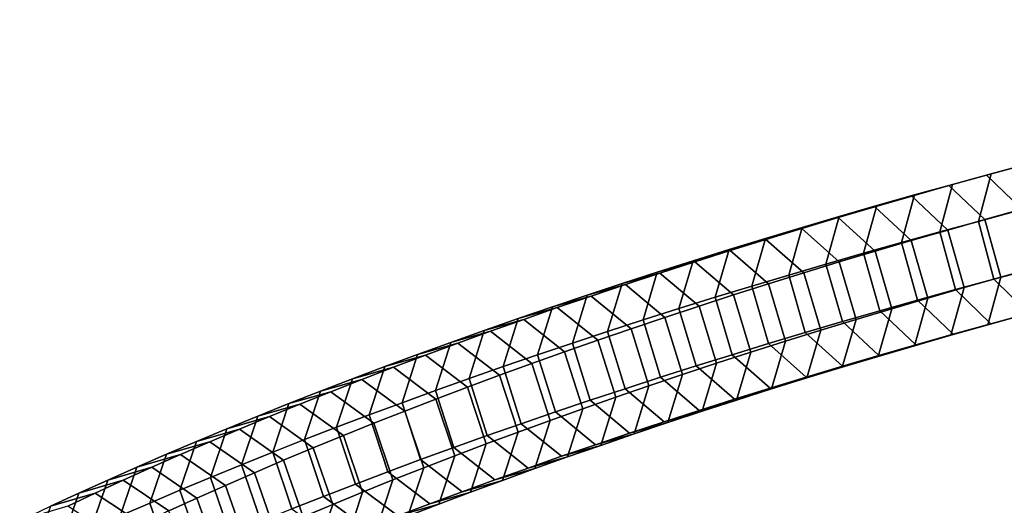
# Model space of a CAD drawing. Extents: x -18111 to 34299, y -27254 to 25156.
# Drawn here: x 14008 to 14146, y -1033 to -964 of the extents above; entities that cross this region are included whole.
import ezdxf

# ---------------------------------------------------------------- set-up
doc = ezdxf.new("R2010")
doc.units = 0
doc.layers.add('SMB_SICHERHEITSSEIL', color=7, linetype='CONTINUOUS')
doc.layers.add('SMB_SPIELEBENE', color=7, linetype='CONTINUOUS')

# ---------------------------------------------------------------- blocks, each defined once
blk = doc.blocks.new('__80__')
at = {"layer": 'SMB_SPIELEBENE', "color": 1, "linetype": 'CONTINUOUS'}
mesh = blk.add_polyface(dxfattribs=at)
corners = [(-18075.07, -2420.69, 469.85), (-18075.07, 322.22, 469.85), (-18110.98, -1049.24, 469.85), (-17967.43, 1689.91, 469.85), (-17967.43, -3788.39, 469.85), (-17788.36, 3050.1, 469.85), (-17788.36, -5148.58, 469.85), (-17538.34, 4399.06, 469.85), (-17538.34, -6497.53, 469.85), (-17218.07, 5733.08, 469.85), (-17218.07, -7831.55, 469.85), (-16828.42, 7048.51, 469.85), (-16828.42, -9146.98, 469.85), (-16370.47, 8341.74, 469.85), (-16370.47, -10440.22, 469.85), (-15845.45, 9609.23, 469.85), (-15845.45, -11707.71, 469.85), (-15254.82, 10847.51, 469.85), (-15254.82, -12945.99, 469.85), (-14600.2, 12053.19, 469.85), (-14600.2, -14151.66, 469.85), (-13883.37, 13222.95, 469.85), (-13883.37, -15321.42, 469.85), (-13106.3, 14353.59, 469.85), (-13106.3, -16452.06, 469.85), (-12271.12, 15442.01, 469.85), (-12271.12, -17540.48, 469.85), (-11380.13, 16485.23, 469.85), (-11380.13, -18583.7, 469.85), (-10435.76, 17480.39, 469.85), (-10435.76, -19578.86, 469.85), (-9440.6, 18424.76, 469.85), (-9440.6, -20523.23, 469.85), (-8397.38, 19315.75, 469.85), (-8397.38, -21414.23, 469.85), (-7308.96, 20150.93, 469.85), (-7308.96, -22249.4, 469.85), (-6178.32, 20928, 469.85), (-6178.32, -23026.47, 469.85), (-5008.56, 21644.83, 469.85), (-5008.56, -23743.3, 469.85), (-3802.88, 22299.45, 469.85), (-3802.88, -24397.93, 469.85), (-2564.6, 22890.08, 469.85), (-2564.6, -24988.56, 469.85), (-1297.11, 23415.1, 469.85), (-1297.11, -25513.57, 469.85), (-3.88, 23873.05, 469.85), (-3.88, -25971.53, 469.85), (1311.55, 24262.7, 469.85), (1311.55, -26361.18, 469.85), (2645.57, 24582.97, 469.85), (2645.57, -26681.45, 469.85), (3994.53, 24832.98, 469.85), (3994.53, -26931.46, 469.85), (5354.71, 25012.06, 469.85), (5354.71, -27110.53, 469.85), (6722.41, 25119.7, 469.85), (6722.41, -27218.17, 469.85), (8093.87, 25155.61, 469.85), (8093.87, -27254.09, 469.85), (9465.32, 25119.7, 469.85), (9465.32, -27218.17, 469.85), (10833.02, 25012.06, 469.85), (10833.02, -27110.53, 469.85), (12193.21, 24832.98, 469.85), (12193.21, -26931.46, 469.85), (13542.16, 24582.97, 469.85), (13542.16, -26681.45, 469.85), (14876.18, 24262.7, 469.85), (14876.18, -26361.18, 469.85), (16191.61, -25971.53, 469.85), (16191.61, 23873.05, 469.85), (17484.84, -25513.57, 469.85), (17484.84, 23415.1, 469.85), (18752.34, -24988.56, 469.85), (18752.34, 22890.08, 469.85), (19990.62, -24397.93, 469.85), (19990.62, 22299.45, 469.85), (21196.29, -23743.3, 469.85), (21196.29, 21644.83, 469.85), (22366.05, -23026.47, 469.85), (22366.05, 20928, 469.85), (23496.69, -22249.4, 469.85), (23496.69, 20150.93, 469.85), (24585.11, -21414.23, 469.85), (24585.11, 19315.75, 469.85), (25628.33, -20523.23, 469.85), (25628.33, 18424.76, 469.85), (26623.49, -19578.86, 469.85), (26623.49, 17480.39, 469.85), (27567.86, -18583.7, 469.85), (27567.86, 16485.23, 469.85), (28458.86, -17540.48, 469.85), (28458.86, 15442.01, 469.85), (29294.03, -16452.06, 469.85), (29294.03, 14353.59, 469.85), (30071.1, -15321.42, 469.85), (30071.1, 13222.95, 469.85), (30787.93, -14151.66, 469.85), (30787.93, 12053.19, 469.85), (31442.56, -12945.99, 469.85), (31442.56, 10847.51, 469.85), (32033.19, -11707.71, 469.85), (32033.19, 9609.23, 469.85), (32558.2, -10440.22, 469.85), (32558.2, 8341.74, 469.85), (33016.16, -9146.98, 469.85), (33016.16, 7048.51, 469.85), (33405.81, -7831.55, 469.85), (33405.81, 5733.08, 469.85), (33726.08, -6497.53, 469.85), (33726.08, 4399.06, 469.85), (33976.09, -5148.58, 469.85), (33976.09, 3050.1, 469.85), (34155.16, -3788.39, 469.85), (34155.16, 1689.91, 469.85), (34262.8, -2420.69, 469.85), (34262.8, 322.22, 469.85), (34298.72, -1049.24, 469.85)]
mesh.append_faces([[corners[k] for k in face] for face in [(0, 1, 2), (118, 117, 119)]], dxfattribs={"vtx0": -1, "color": 1})
mesh.append_faces([[corners[k] for k in face] for face in [(1, 0, 3), (3, 4, 5), (5, 6, 7), (7, 8, 9), (9, 10, 11), (11, 12, 13), (13, 14, 15), (15, 16, 17), (17, 18, 19), (19, 20, 21), (21, 22, 23), (23, 24, 25), (25, 26, 27), (27, 28, 29), (29, 30, 31), (31, 32, 33), (33, 34, 35), (35, 36, 37), (37, 38, 39), (39, 40, 41), (41, 42, 43), (43, 44, 45), (45, 46, 47), (47, 48, 49), (49, 50, 51), (51, 52, 53), (53, 54, 55), (55, 56, 57), (57, 58, 59), (59, 60, 61), (61, 62, 63), (63, 64, 65), (65, 66, 67), (67, 68, 69), (69, 71, 72), (72, 73, 74), (74, 75, 76), (76, 77, 78), (78, 79, 80), (80, 81, 82), (82, 83, 84), (84, 85, 86), (86, 87, 88), (88, 89, 90), (90, 91, 92), (92, 93, 94), (94, 95, 96), (96, 97, 98), (98, 99, 100), (100, 101, 102), (102, 103, 104), (104, 105, 106), (106, 107, 108), (108, 109, 110), (110, 111, 112), (112, 113, 114), (114, 115, 116), (116, 117, 118)]], dxfattribs={"vtx0": -1, "vtx1": -1, "color": 1})
mesh.append_faces([[corners[k] for k in face] for face in [(3, 0, 4), (5, 4, 6), (7, 6, 8), (9, 8, 10), (11, 10, 12), (13, 12, 14), (15, 14, 16), (17, 16, 18), (19, 18, 20), (21, 20, 22), (23, 22, 24), (25, 24, 26), (27, 26, 28), (29, 28, 30), (31, 30, 32), (33, 32, 34), (35, 34, 36), (37, 36, 38), (39, 38, 40), (41, 40, 42), (43, 42, 44), (45, 44, 46), (47, 46, 48), (49, 48, 50), (51, 50, 52), (53, 52, 54), (55, 54, 56), (57, 56, 58), (59, 58, 60), (61, 60, 62), (63, 62, 64), (65, 64, 66), (67, 66, 68), (69, 68, 70), (69, 70, 71), (72, 71, 73), (74, 73, 75), (76, 75, 77), (78, 77, 79), (80, 79, 81), (82, 81, 83), (84, 83, 85), (86, 85, 87), (88, 87, 89), (90, 89, 91), (92, 91, 93), (94, 93, 95), (96, 95, 97), (98, 97, 99), (100, 99, 101), (102, 101, 103), (104, 103, 105), (106, 105, 107), (108, 107, 109), (110, 109, 111), (112, 111, 113), (114, 113, 115), (116, 115, 117)]], dxfattribs={"vtx0": -1, "vtx2": -1, "color": 1})
mesh = blk.add_polyface(dxfattribs=at)
corners = [(-18075.07, 322.22, 468.85), (-18075.07, -2420.69, 468.85), (-18110.98, -1049.24, 468.85), (-17967.43, 1689.91, 468.85), (-17967.43, -3788.39, 468.85), (-17788.36, 3050.1, 468.85), (-17788.36, -5148.58, 468.85), (-17538.34, 4399.06, 468.85), (-17538.34, -6497.53, 468.85), (-17218.07, 5733.08, 468.85), (-17218.07, -7831.55, 468.85), (-16828.42, 7048.51, 468.85), (-16828.42, -9146.98, 468.85), (-16370.47, 8341.74, 468.85), (-16370.47, -10440.22, 468.85), (-15845.45, 9609.23, 468.85), (-15845.45, -11707.71, 468.85), (-15254.82, 10847.51, 468.85), (-15254.82, -12945.99, 468.85), (-14600.2, 12053.19, 468.85), (-14600.2, -14151.66, 468.85), (-13883.37, 13222.95, 468.85), (-13883.37, -15321.42, 468.85), (-13106.3, 14353.59, 468.85), (-13106.3, -16452.06, 468.85), (-12271.12, 15442.01, 468.85), (-12271.12, -17540.48, 468.85), (-11380.13, 16485.23, 468.85), (-11380.13, -18583.7, 468.85), (-10435.76, 17480.39, 468.85), (-10435.76, -19578.86, 468.85), (-9440.6, 18424.76, 468.85), (-9440.6, -20523.23, 468.85), (-8397.38, 19315.75, 468.85), (-8397.38, -21414.23, 468.85), (-7308.96, 20150.93, 468.85), (-7308.96, -22249.4, 468.85), (-6178.32, 20928, 468.85), (-6178.32, -23026.47, 468.85), (-5008.56, 21644.83, 468.85), (-5008.56, -23743.3, 468.85), (-3802.88, 22299.45, 468.85), (-3802.88, -24397.93, 468.85), (-2564.6, 22890.08, 468.85), (-2564.6, -24988.56, 468.85), (-1297.11, 23415.1, 468.85), (-1297.11, -25513.57, 468.85), (-3.88, 23873.05, 468.85), (-3.88, -25971.53, 468.85), (1311.55, 24262.7, 468.85), (1311.55, -26361.18, 468.85), (2645.57, 24582.97, 468.85), (2645.57, -26681.45, 468.85), (3994.53, 24832.98, 468.85), (3994.53, -26931.46, 468.85), (5354.71, 25012.06, 468.85), (5354.71, -27110.53, 468.85), (6722.41, 25119.7, 468.85), (6722.41, -27218.17, 468.85), (8093.87, 25155.61, 468.85), (8093.87, -27254.09, 468.85), (9465.32, 25119.7, 468.85), (9465.32, -27218.17, 468.85), (10833.02, 25012.06, 468.85), (10833.02, -27110.53, 468.85), (12193.21, 24832.98, 468.85), (12193.21, -26931.46, 468.85), (13542.16, 24582.97, 468.85), (13542.16, -26681.45, 468.85), (14876.18, 24262.7, 468.85), (14876.18, -26361.18, 468.85), (16191.61, -25971.53, 468.85), (16191.61, 23873.05, 468.85), (17484.84, -25513.57, 468.85), (17484.84, 23415.1, 468.85), (18752.34, -24988.56, 468.85), (18752.34, 22890.08, 468.85), (19990.62, -24397.93, 468.85), (19990.62, 22299.45, 468.85), (21196.29, -23743.3, 468.85), (21196.29, 21644.83, 468.85), (22366.05, -23026.47, 468.85), (22366.05, 20928, 468.85), (23496.69, -22249.4, 468.85), (23496.69, 20150.93, 468.85), (24585.11, -21414.23, 468.85), (24585.11, 19315.75, 468.85), (25628.33, -20523.23, 468.85), (25628.33, 18424.76, 468.85), (26623.49, -19578.86, 468.85), (26623.49, 17480.39, 468.85), (27567.86, -18583.7, 468.85), (27567.86, 16485.23, 468.85), (28458.86, -17540.48, 468.85), (28458.86, 15442.01, 468.85), (29294.03, -16452.06, 468.85), (29294.03, 14353.59, 468.85), (30071.1, -15321.42, 468.85), (30071.1, 13222.95, 468.85), (30787.93, -14151.66, 468.85), (30787.93, 12053.19, 468.85), (31442.56, -12945.99, 468.85), (31442.56, 10847.51, 468.85), (32033.19, -11707.71, 468.85), (32033.19, 9609.23, 468.85), (32558.2, -10440.22, 468.85), (32558.2, 8341.74, 468.85), (33016.16, -9146.98, 468.85), (33016.16, 7048.51, 468.85), (33405.81, -7831.55, 468.85), (33405.81, 5733.08, 468.85), (33726.08, -6497.53, 468.85), (33726.08, 4399.06, 468.85), (33976.09, -5148.58, 468.85), (33976.09, 3050.1, 468.85), (34155.16, -3788.39, 468.85), (34155.16, 1689.91, 468.85), (34262.8, -2420.69, 468.85), (34262.8, 322.22, 468.85), (34298.72, -1049.24, 468.85)]
mesh.append_faces([[corners[k] for k in face] for face in [(0, 1, 2), (117, 118, 119)]], dxfattribs={"vtx0": -1, "color": 1})
mesh.append_faces([[corners[k] for k in face] for face in [(1, 3, 4), (4, 5, 6), (6, 7, 8), (8, 9, 10), (10, 11, 12), (12, 13, 14), (14, 15, 16), (16, 17, 18), (18, 19, 20), (20, 21, 22), (22, 23, 24), (24, 25, 26), (26, 27, 28), (28, 29, 30), (30, 31, 32), (32, 33, 34), (34, 35, 36), (36, 37, 38), (38, 39, 40), (40, 41, 42), (42, 43, 44), (44, 45, 46), (46, 47, 48), (48, 49, 50), (50, 51, 52), (52, 53, 54), (54, 55, 56), (56, 57, 58), (58, 59, 60), (60, 61, 62), (62, 63, 64), (64, 65, 66), (66, 67, 68), (68, 69, 70), (70, 69, 71), (71, 72, 73), (73, 74, 75), (75, 76, 77), (77, 78, 79), (79, 80, 81), (81, 82, 83), (83, 84, 85), (85, 86, 87), (87, 88, 89), (89, 90, 91), (91, 92, 93), (93, 94, 95), (95, 96, 97), (97, 98, 99), (99, 100, 101), (101, 102, 103), (103, 104, 105), (105, 106, 107), (107, 108, 109), (109, 110, 111), (111, 112, 113), (113, 114, 115), (115, 116, 117)]], dxfattribs={"vtx0": -1, "vtx1": -1, "color": 1})
mesh.append_faces([[corners[k] for k in face] for face in [(1, 0, 3), (4, 3, 5), (6, 5, 7), (8, 7, 9), (10, 9, 11), (12, 11, 13), (14, 13, 15), (16, 15, 17), (18, 17, 19), (20, 19, 21), (22, 21, 23), (24, 23, 25), (26, 25, 27), (28, 27, 29), (30, 29, 31), (32, 31, 33), (34, 33, 35), (36, 35, 37), (38, 37, 39), (40, 39, 41), (42, 41, 43), (44, 43, 45), (46, 45, 47), (48, 47, 49), (50, 49, 51), (52, 51, 53), (54, 53, 55), (56, 55, 57), (58, 57, 59), (60, 59, 61), (62, 61, 63), (64, 63, 65), (66, 65, 67), (68, 67, 69), (71, 69, 72), (73, 72, 74), (75, 74, 76), (77, 76, 78), (79, 78, 80), (81, 80, 82), (83, 82, 84), (85, 84, 86), (87, 86, 88), (89, 88, 90), (91, 90, 92), (93, 92, 94), (95, 94, 96), (97, 96, 98), (99, 98, 100), (101, 100, 102), (103, 102, 104), (105, 104, 106), (107, 106, 108), (109, 108, 110), (111, 110, 112), (113, 112, 114), (115, 114, 116), (117, 116, 118)]], dxfattribs={"vtx0": -1, "vtx2": -1, "color": 1})
blk = doc.blocks.new('__83__')
at = {"layer": 'SMB_SICHERHEITSSEIL', "color": 1, "linetype": 'CONTINUOUS'}
for points in [[(14154.6, -983.29, 177.01), (14149.22, -984.72, 180.96), (14144.5, -986.02, 174.11), (14149.94, -984.57, 170.12)], [(14149.22, -984.72, 180.96), (14143.88, -986.18, 184.96), (14139.09, -987.49, 178.16), (14144.5, -986.02, 174.11)], [(14149.94, -984.57, 170.12), (14144.5, -986.02, 174.11), (14142.72, -992.69, 169.28), (14148.19, -991.23, 165.27)], [(14154.12, -989.55, 185.81), (14148.84, -990.99, 189.76), (14143.88, -986.18, 184.96), (14149.22, -984.72, 180.96)], [(14143.88, -986.18, 184.96), (14138.59, -987.65, 189.01), (14133.74, -988.98, 182.26), (14139.09, -987.49, 178.16)], [(14144.5, -986.02, 174.11), (14139.09, -987.49, 178.16), (14137.29, -994.16, 173.35), (14142.72, -992.69, 169.28)], [(14148.84, -990.99, 189.76), (14143.61, -992.44, 193.77), (14138.59, -987.65, 189.01), (14143.88, -986.18, 184.96)], [(14139.09, -987.49, 178.16), (14133.74, -988.98, 182.26), (14131.91, -995.66, 177.47), (14137.29, -994.16, 173.35)], [(14138.59, -987.65, 189.01), (14133.34, -989.13, 193.11), (14128.43, -990.48, 186.41), (14133.74, -988.98, 182.26)], [(14143.61, -992.44, 193.77), (14138.43, -993.91, 197.82), (14133.34, -989.13, 193.11), (14138.59, -987.65, 189.01)], [(14133.34, -989.13, 193.11), (14128.14, -990.63, 197.27), (14123.16, -992, 190.62), (14128.43, -990.48, 186.41)], [(14133.74, -988.98, 182.26), (14128.43, -990.48, 186.41), (14126.57, -997.17, 181.64), (14131.91, -995.66, 177.47)], [(14138.43, -993.91, 197.82), (14133.29, -995.39, 201.93), (14128.14, -990.63, 197.27), (14133.34, -989.13, 193.11)], [(14128.14, -990.63, 197.27), (14122.98, -992.15, 201.48), (14117.95, -993.54, 194.87), (14123.16, -992, 190.62)], [(14128.43, -990.48, 186.41), (14123.16, -992, 190.62), (14121.28, -998.69, 185.87), (14126.57, -997.17, 181.64)], [(14133.29, -995.39, 201.93), (14128.2, -996.89, 206.09), (14122.98, -992.15, 201.48), (14128.14, -990.63, 197.27)], [(14148.19, -991.23, 165.27), (14142.72, -992.69, 169.28), (14144.92, -1000.81, 169.3), (14150.37, -999.36, 165.31)], [(14151.08, -999.1, 189.76), (14145.87, -1000.55, 193.75), (14143.61, -992.44, 193.77), (14148.84, -990.99, 189.76)], [(14122.98, -992.15, 201.48), (14117.88, -993.68, 205.74), (14112.78, -995.09, 199.19), (14117.95, -993.54, 194.87)], [(14123.16, -992, 190.62), (14117.95, -993.54, 194.87), (14116.04, -1000.24, 190.15), (14121.28, -998.69, 185.87)], [(14128.2, -996.89, 206.09), (14123.15, -998.4, 210.3), (14117.88, -993.68, 205.74), (14122.98, -992.15, 201.48)], [(14142.72, -992.69, 169.28), (14137.29, -994.16, 173.35), (14139.52, -1002.28, 173.35), (14144.92, -1000.81, 169.3)], [(14145.87, -1000.55, 193.75), (14140.71, -1002.01, 197.78), (14138.43, -993.91, 197.82), (14143.61, -992.44, 193.77)], [(14117.88, -993.68, 205.74), (14112.82, -995.23, 210.05), (14107.66, -996.65, 203.55), (14112.78, -995.09, 199.19)], [(14117.95, -993.54, 194.87), (14112.78, -995.09, 199.19), (14110.84, -1001.79, 194.48), (14116.04, -1000.24, 190.15)], [(14123.15, -998.4, 210.3), (14118.15, -999.93, 214.56), (14112.82, -995.23, 210.05), (14117.88, -993.68, 205.74)], [(14137.29, -994.16, 173.35), (14131.91, -995.66, 177.47), (14134.16, -1003.77, 177.45), (14139.52, -1002.28, 173.35)], [(14140.71, -1002.01, 197.78), (14135.6, -1003.48, 201.87), (14133.29, -995.39, 201.93), (14138.43, -993.91, 197.82)], [(14112.82, -995.23, 210.05), (14107.8, -996.79, 214.41), (14102.59, -998.23, 207.96), (14107.66, -996.65, 203.55)], [(14112.78, -995.09, 199.19), (14107.66, -996.65, 203.55), (14105.7, -1003.37, 198.86), (14110.84, -1001.79, 194.48)], [(14118.15, -999.93, 214.56), (14113.2, -1001.47, 218.87), (14107.8, -996.79, 214.41), (14112.82, -995.23, 210.05)], [(14131.91, -995.66, 177.47), (14126.57, -997.17, 181.64), (14128.85, -1005.27, 181.6), (14134.16, -1003.77, 177.45)], [(14135.6, -1003.48, 201.87), (14130.53, -1004.97, 206.01), (14128.2, -996.89, 206.09), (14133.29, -995.39, 201.93)], [(14107.8, -996.79, 214.41), (14102.84, -998.37, 218.82), (14097.56, -999.83, 212.43), (14102.59, -998.23, 207.96)], [(14107.66, -996.65, 203.55), (14102.59, -998.23, 207.96), (14100.6, -1004.96, 203.3), (14105.7, -1003.37, 198.86)], [(14113.2, -1001.47, 218.87), (14108.29, -1003.03, 223.23), (14102.84, -998.37, 218.82), (14107.8, -996.79, 214.41)], [(14126.57, -997.17, 181.64), (14121.28, -998.69, 185.87), (14123.59, -1006.79, 185.81), (14128.85, -1005.27, 181.6)], [(14130.53, -1004.97, 206.01), (14125.51, -1006.48, 210.2), (14123.15, -998.4, 210.3), (14128.2, -996.89, 206.09)], [(14102.84, -998.37, 218.82), (14097.93, -999.96, 223.28), (14092.59, -1001.44, 216.94), (14097.56, -999.83, 212.43)], [(14102.59, -998.23, 207.96), (14097.56, -999.83, 212.43), (14095.55, -1006.56, 207.79), (14100.6, -1004.96, 203.3)], [(14108.29, -1003.03, 223.23), (14103.44, -1004.6, 227.63), (14097.93, -999.96, 223.28), (14102.84, -998.37, 218.82)], [(14125.51, -1006.48, 210.2), (14120.54, -1008, 214.43), (14118.15, -999.93, 214.56), (14123.15, -998.4, 210.3)], [(14097.93, -999.96, 223.28), (14093.06, -1001.56, 227.79), (14087.67, -1003.07, 221.51), (14092.59, -1001.44, 216.94)], [(14097.56, -999.83, 212.43), (14092.59, -1001.44, 216.94), (14090.56, -1008.18, 212.32), (14095.55, -1006.56, 207.79)], [(14103.44, -1004.6, 227.63), (14098.63, -1006.19, 232.09), (14093.06, -1001.56, 227.79), (14097.93, -999.96, 223.28)], [(14120.54, -1008, 214.43), (14115.61, -1009.54, 218.72), (14113.2, -1001.47, 218.87), (14118.15, -999.93, 214.56)], [(14121.28, -998.69, 185.87), (14116.04, -1000.24, 190.15), (14118.37, -1008.33, 190.07), (14123.59, -1006.79, 185.81)], [(14149.27, -1005.77, 184.96), (14144.04, -1007.23, 188.96), (14145.87, -1000.55, 193.75), (14151.08, -999.1, 189.76)], [(14150.37, -999.36, 165.31), (14144.92, -1000.81, 169.3), (14149.82, -1005.64, 174.16), (14155.2, -1004.2, 170.22)], [(14116.04, -1000.24, 190.15), (14110.84, -1001.79, 194.48), (14113.2, -1009.88, 194.38), (14118.37, -1008.33, 190.07)], [(14144.04, -1007.23, 188.96), (14138.86, -1008.69, 193.02), (14140.71, -1002.01, 197.78), (14145.87, -1000.55, 193.75)], [(14144.92, -1000.81, 169.3), (14139.52, -1002.28, 173.35), (14144.48, -1007.09, 178.16), (14149.82, -1005.64, 174.16)], [(14093.06, -1001.56, 227.79), (14088.25, -1003.19, 232.35), (14082.8, -1004.71, 226.12), (14087.67, -1003.07, 221.51)], [(14092.59, -1001.44, 216.94), (14087.67, -1003.07, 221.51), (14085.61, -1009.81, 216.91), (14090.56, -1008.18, 212.32)], [(14098.63, -1006.19, 232.09), (14093.88, -1007.79, 236.6), (14088.25, -1003.19, 232.35), (14093.06, -1001.56, 227.79)], [(14110.84, -1001.79, 194.48), (14105.7, -1003.37, 198.86), (14108.08, -1011.44, 198.74), (14113.2, -1009.88, 194.38)], [(14115.61, -1009.54, 218.72), (14110.73, -1011.09, 223.06), (14108.29, -1003.03, 223.23), (14113.2, -1001.47, 218.87)], [(14138.86, -1008.69, 193.02), (14133.72, -1010.18, 197.12), (14135.6, -1003.48, 201.87), (14140.71, -1002.01, 197.78)], [(14139.52, -1002.28, 173.35), (14134.16, -1003.77, 177.45), (14139.19, -1008.56, 182.21), (14144.48, -1007.09, 178.16)], [(14088.25, -1003.19, 232.35), (14083.49, -1004.82, 236.96), (14077.98, -1006.36, 230.78), (14082.8, -1004.71, 226.12)], [(14087.67, -1003.07, 221.51), (14082.8, -1004.71, 226.12), (14080.72, -1011.46, 221.55), (14085.61, -1009.81, 216.91)], [(14093.88, -1007.79, 236.6), (14089.17, -1009.41, 241.15), (14083.49, -1004.82, 236.96), (14088.25, -1003.19, 232.35)], [(14105.7, -1003.37, 198.86), (14100.6, -1004.96, 203.3), (14103.01, -1013.02, 203.15), (14108.08, -1011.44, 198.74)], [(14110.73, -1011.09, 223.06), (14105.9, -1012.65, 227.45), (14103.44, -1004.6, 227.63), (14108.29, -1003.03, 223.23)], [(14133.72, -1010.18, 197.12), (14128.62, -1011.68, 201.28), (14130.53, -1004.97, 206.01), (14135.6, -1003.48, 201.87)], [(14134.16, -1003.77, 177.45), (14128.85, -1005.27, 181.6), (14133.94, -1010.05, 186.31), (14139.19, -1008.56, 182.21)], [(14083.49, -1004.82, 236.96), (14078.77, -1006.47, 241.62), (14073.21, -1008.03, 235.49), (14077.98, -1006.36, 230.78)], [(14082.8, -1004.71, 226.12), (14077.98, -1006.36, 230.78), (14075.87, -1013.12, 226.23), (14080.72, -1011.46, 221.55)], [(14089.17, -1009.41, 241.15), (14084.51, -1011.04, 245.75), (14078.77, -1006.47, 241.62), (14083.49, -1004.82, 236.96)], [(14100.6, -1004.96, 203.3), (14095.55, -1006.56, 207.79), (14097.99, -1014.62, 207.62), (14103.01, -1013.02, 203.15)], [(14105.9, -1012.65, 227.45), (14101.12, -1014.23, 231.88), (14098.63, -1006.19, 232.09), (14103.44, -1004.6, 227.63)], [(14128.62, -1011.68, 201.28), (14123.58, -1013.19, 205.49), (14125.51, -1006.48, 210.2), (14130.53, -1004.97, 206.01)], [(14128.85, -1005.27, 181.6), (14123.59, -1006.79, 185.81), (14128.74, -1011.55, 190.47), (14133.94, -1010.05, 186.31)], [(14149.82, -1005.64, 174.16), (14144.48, -1007.09, 178.16), (14149.27, -1005.77, 184.96), (14154.54, -1004.34, 181.01)], [(14078.77, -1006.47, 241.62), (14074.11, -1008.13, 246.32), (14068.5, -1009.71, 240.25), (14073.21, -1008.03, 235.49)], [(14077.98, -1006.36, 230.78), (14073.21, -1008.03, 235.49), (14071.08, -1014.8, 230.97), (14075.87, -1013.12, 226.23)], [(14084.51, -1011.04, 245.75), (14079.91, -1012.68, 250.39), (14074.11, -1008.13, 246.32), (14078.77, -1006.47, 241.62)], [(14095.55, -1006.56, 207.79), (14090.56, -1008.18, 212.32), (14093.02, -1016.23, 212.13), (14097.99, -1014.62, 207.62)], [(14101.12, -1014.23, 231.88), (14096.38, -1015.83, 236.36), (14093.88, -1007.79, 236.6), (14098.63, -1006.19, 232.09)], [(14123.59, -1006.79, 185.81), (14118.37, -1008.33, 190.07), (14123.59, -1013.06, 194.68), (14128.74, -1011.55, 190.47)], [(14123.58, -1013.19, 205.49), (14118.58, -1014.72, 209.75), (14120.54, -1008, 214.43), (14125.51, -1006.48, 210.2)], [(14144.48, -1007.09, 178.16), (14139.19, -1008.56, 182.21), (14144.04, -1007.23, 188.96), (14149.27, -1005.77, 184.96)], [(14074.11, -1008.13, 246.32), (14069.51, -1009.81, 251.07), (14063.83, -1011.41, 245.06), (14068.5, -1009.71, 240.25)], [(14073.21, -1008.03, 235.49), (14068.5, -1009.71, 240.25), (14066.34, -1016.49, 235.75), (14071.08, -1014.8, 230.97)], [(14079.91, -1012.68, 250.39), (14075.36, -1014.34, 255.09), (14069.51, -1009.81, 251.07), (14074.11, -1008.13, 246.32)], [(14090.56, -1008.18, 212.32), (14085.61, -1009.81, 216.91), (14088.09, -1017.85, 216.7), (14093.02, -1016.23, 212.13)], [(14096.38, -1015.83, 236.36), (14091.7, -1017.43, 240.89), (14089.17, -1009.41, 241.15), (14093.88, -1007.79, 236.6)], [(14118.37, -1008.33, 190.07), (14113.2, -1009.88, 194.38), (14118.48, -1014.59, 198.94), (14123.59, -1013.06, 194.68)], [(14118.58, -1014.72, 209.75), (14113.62, -1016.26, 214.06), (14115.61, -1009.54, 218.72), (14120.54, -1008, 214.43)], [(14139.19, -1008.56, 182.21), (14133.94, -1010.05, 186.31), (14138.86, -1008.69, 193.02), (14144.04, -1007.23, 188.96)], [(14068.5, -1009.71, 240.25), (14063.83, -1011.41, 245.06), (14061.66, -1018.19, 240.58), (14066.34, -1016.49, 235.75)], [(14091.7, -1017.43, 240.89), (14087.07, -1019.05, 245.47), (14084.51, -1011.04, 245.75), (14089.17, -1009.41, 241.15)], [(14113.62, -1016.26, 214.06), (14108.72, -1017.82, 218.42), (14110.73, -1011.09, 223.06), (14115.61, -1009.54, 218.72)], [(14133.94, -1010.05, 186.31), (14128.74, -1011.55, 190.47), (14133.72, -1010.18, 197.12), (14138.86, -1008.69, 193.02)], [(14069.51, -1009.81, 251.07), (14064.95, -1011.5, 255.86), (14059.23, -1013.12, 249.91), (14063.83, -1011.41, 245.06)], [(14075.36, -1014.34, 255.09), (14070.86, -1016, 259.82), (14064.95, -1011.5, 255.86), (14069.51, -1009.81, 251.07)], [(14087.07, -1019.05, 245.47), (14082.49, -1020.69, 250.09), (14079.91, -1012.68, 250.39), (14084.51, -1011.04, 245.75)], [(14085.61, -1009.81, 216.91), (14080.72, -1011.46, 221.55), (14083.22, -1019.49, 221.31), (14088.09, -1017.85, 216.7)], [(14108.72, -1017.82, 218.42), (14103.86, -1019.39, 222.83), (14105.9, -1012.65, 227.45), (14110.73, -1011.09, 223.06)], [(14113.2, -1009.88, 194.38), (14108.08, -1011.44, 198.74), (14113.42, -1016.14, 203.25), (14118.48, -1014.59, 198.94)], [(14128.74, -1011.55, 190.47), (14123.59, -1013.06, 194.68), (14128.62, -1011.68, 201.28), (14133.72, -1010.18, 197.12)], [(14064.95, -1011.5, 255.86), (14060.45, -1013.2, 260.7), (14054.67, -1014.84, 254.81), (14059.23, -1013.12, 249.91)], [(14063.83, -1011.41, 245.06), (14059.23, -1013.12, 249.91), (14057.03, -1019.91, 245.45), (14061.66, -1018.19, 240.58)], [(14070.86, -1016, 259.82), (14066.41, -1017.69, 264.61), (14060.45, -1013.2, 260.7), (14064.95, -1011.5, 255.86)], [(14080.72, -1011.46, 221.55), (14075.87, -1013.12, 226.23), (14078.4, -1021.15, 225.97), (14083.22, -1019.49, 221.31)], [(14108.08, -1011.44, 198.74), (14103.01, -1013.02, 203.15), (14108.41, -1017.7, 207.61), (14113.42, -1016.14, 203.25)], [(14123.59, -1013.06, 194.68), (14118.48, -1014.59, 198.94), (14123.58, -1013.19, 205.49), (14128.62, -1011.68, 201.28)], [(14060.45, -1013.2, 260.7), (14056.01, -1014.92, 265.59), (14050.17, -1016.58, 259.75), (14054.67, -1014.84, 254.81)], [(14059.23, -1013.12, 249.91), (14054.67, -1014.84, 254.81), (14052.45, -1021.64, 250.37), (14057.03, -1019.91, 245.45)], [(14066.41, -1017.69, 264.61), (14062.02, -1019.38, 269.43), (14056.01, -1014.92, 265.59), (14060.45, -1013.2, 260.7)], [(14075.87, -1013.12, 226.23), (14071.08, -1014.8, 230.97), (14073.64, -1022.82, 230.69), (14078.4, -1021.15, 225.97)], [(14082.49, -1020.69, 250.09), (14077.96, -1022.34, 254.76), (14075.36, -1014.34, 255.09), (14079.91, -1012.68, 250.39)], [(14103.01, -1013.02, 203.15), (14097.99, -1014.62, 207.62), (14103.44, -1019.28, 212.02), (14108.41, -1017.7, 207.61)], [(14103.86, -1019.39, 222.83), (14099.06, -1020.98, 227.28), (14101.12, -1014.23, 231.88), (14105.9, -1012.65, 227.45)], [(14118.48, -1014.59, 198.94), (14113.42, -1016.14, 203.25), (14118.58, -1014.72, 209.75), (14123.58, -1013.19, 205.49)], [(14056.01, -1014.92, 265.59), (14051.61, -1016.65, 270.52), (14045.73, -1018.33, 264.74), (14050.17, -1016.58, 259.75)], [(14054.67, -1014.84, 254.81), (14050.17, -1016.58, 259.75), (14047.93, -1023.39, 255.34), (14052.45, -1021.64, 250.37)], [(14062.02, -1019.38, 269.43), (14057.68, -1021.09, 274.31), (14051.61, -1016.65, 270.52), (14056.01, -1014.92, 265.59)], [(14071.08, -1014.8, 230.97), (14066.34, -1016.49, 235.75), (14068.92, -1024.5, 235.44), (14073.64, -1022.82, 230.69)], [(14077.96, -1022.34, 254.76), (14073.48, -1024, 259.47), (14070.86, -1016, 259.82), (14075.36, -1014.34, 255.09)], [(14097.99, -1014.62, 207.62), (14093.02, -1016.23, 212.13), (14098.53, -1020.87, 216.48), (14103.44, -1019.28, 212.02)], [(14099.06, -1020.98, 227.28), (14094.3, -1022.58, 231.79), (14096.38, -1015.83, 236.36), (14101.12, -1014.23, 231.88)], [(14113.42, -1016.14, 203.25), (14108.41, -1017.7, 207.61), (14113.62, -1016.26, 214.06), (14118.58, -1014.72, 209.75)], [(14051.61, -1016.65, 270.52), (14047.28, -1018.39, 275.49), (14041.34, -1020.09, 269.77), (14045.73, -1018.33, 264.74)], [(14050.17, -1016.58, 259.75), (14045.73, -1018.33, 264.74), (14043.46, -1025.15, 260.36), (14047.93, -1023.39, 255.34)], [(14057.68, -1021.09, 274.31), (14053.39, -1022.81, 279.22), (14047.28, -1018.39, 275.49), (14051.61, -1016.65, 270.52)], [(14066.34, -1016.49, 235.75), (14061.66, -1018.19, 240.58), (14064.26, -1026.2, 240.25), (14068.92, -1024.5, 235.44)], [(14073.48, -1024, 259.47), (14069.06, -1025.67, 264.23), (14066.41, -1017.69, 264.61), (14070.86, -1016, 259.82)], [(14093.02, -1016.23, 212.13), (14088.09, -1017.85, 216.7), (14093.66, -1022.48, 221), (14098.53, -1020.87, 216.48)], [(14094.3, -1022.58, 231.79), (14089.6, -1024.2, 236.34), (14091.7, -1017.43, 240.89), (14096.38, -1015.83, 236.36)], [(14108.41, -1017.7, 207.61), (14103.44, -1019.28, 212.02), (14108.72, -1017.82, 218.42), (14113.62, -1016.26, 214.06)], [(14069.06, -1025.67, 264.23), (14064.69, -1027.36, 269.04), (14062.02, -1019.38, 269.43), (14066.41, -1017.69, 264.61)], [(14088.09, -1017.85, 216.7), (14083.22, -1019.49, 221.31), (14088.85, -1024.1, 225.56), (14093.66, -1022.48, 221)], [(14089.6, -1024.2, 236.34), (14084.94, -1025.82, 240.94), (14087.07, -1019.05, 245.47), (14091.7, -1017.43, 240.89)], [(14103.44, -1019.28, 212.02), (14098.53, -1020.87, 216.48), (14103.86, -1019.39, 222.83), (14108.72, -1017.82, 218.42)], [(14047.28, -1018.39, 275.49), (14043, -1020.14, 280.51), (14037, -1021.86, 274.85), (14041.34, -1020.09, 269.77)], [(14045.73, -1018.33, 264.74), (14041.34, -1020.09, 269.77), (14039.05, -1026.92, 265.41), (14043.46, -1025.15, 260.36)], [(14053.39, -1022.81, 279.22), (14049.16, -1024.55, 284.18), (14043, -1020.14, 280.51), (14047.28, -1018.39, 275.49)], [(14061.66, -1018.19, 240.58), (14057.03, -1019.91, 245.45), (14059.65, -1027.91, 245.1), (14064.26, -1026.2, 240.25)], [(14064.69, -1027.36, 269.04), (14060.37, -1029.06, 273.88), (14057.68, -1021.09, 274.31), (14062.02, -1019.38, 269.43)], [(14084.94, -1025.82, 240.94), (14080.34, -1027.47, 245.59), (14082.49, -1020.69, 250.09), (14087.07, -1019.05, 245.47)], [(14098.53, -1020.87, 216.48), (14093.66, -1022.48, 221), (14099.06, -1020.98, 227.28), (14103.86, -1019.39, 222.83)], [(14043, -1020.14, 280.51), (14038.77, -1021.91, 285.57), (14032.73, -1023.65, 279.97), (14037, -1021.86, 274.85)], [(14041.34, -1020.09, 269.77), (14037, -1021.86, 274.85), (14034.7, -1028.7, 270.52), (14039.05, -1026.92, 265.41)], [(14049.16, -1024.55, 284.18), (14044.99, -1026.29, 289.18), (14038.77, -1021.91, 285.57), (14043, -1020.14, 280.51)], [(14057.03, -1019.91, 245.45), (14052.45, -1021.64, 250.37), (14055.1, -1029.63, 250), (14059.65, -1027.91, 245.1)], [(14080.34, -1027.47, 245.59), (14075.78, -1029.12, 250.28), (14077.96, -1022.34, 254.76), (14082.49, -1020.69, 250.09)], [(14083.22, -1019.49, 221.31), (14078.4, -1021.15, 225.97), (14084.09, -1025.73, 230.16), (14088.85, -1024.1, 225.56)], [(14038.77, -1021.91, 285.57), (14034.6, -1023.69, 290.67), (14028.51, -1025.45, 285.14), (14032.73, -1023.65, 279.97)], [(14037, -1021.86, 274.85), (14032.73, -1023.65, 279.97), (14030.4, -1030.5, 275.66), (14034.7, -1028.7, 270.52)], [(14044.99, -1026.29, 289.18), (14040.87, -1028.05, 294.22), (14034.6, -1023.69, 290.67), (14038.77, -1021.91, 285.57)], [(14052.45, -1021.64, 250.37), (14047.93, -1023.39, 255.34), (14050.6, -1031.37, 254.94), (14055.1, -1029.63, 250)], [(14060.37, -1029.06, 273.88), (14056.1, -1030.77, 278.77), (14053.39, -1022.81, 279.22), (14057.68, -1021.09, 274.31)], [(14078.4, -1021.15, 225.97), (14073.64, -1022.82, 230.69), (14079.38, -1027.38, 234.82), (14084.09, -1025.73, 230.16)], [(14093.66, -1022.48, 221), (14088.85, -1024.1, 225.56), (14094.3, -1022.58, 231.79), (14099.06, -1020.98, 227.28)], [(14047.93, -1023.39, 255.34), (14043.46, -1025.15, 260.36), (14046.15, -1033.12, 259.93), (14050.6, -1031.37, 254.94)], [(14056.1, -1030.77, 278.77), (14051.89, -1032.5, 283.71), (14049.16, -1024.55, 284.18), (14053.39, -1022.81, 279.22)], [(14073.64, -1022.82, 230.69), (14068.92, -1024.5, 235.44), (14074.72, -1029.05, 239.52), (14079.38, -1027.38, 234.82)], [(14075.78, -1029.12, 250.28), (14071.28, -1030.79, 255.02), (14073.48, -1024, 259.47), (14077.96, -1022.34, 254.76)], [(14088.85, -1024.1, 225.56), (14084.09, -1025.73, 230.16), (14089.6, -1024.2, 236.34), (14094.3, -1022.58, 231.79)], [(14034.6, -1023.69, 290.67), (14030.49, -1025.48, 295.82), (14024.35, -1027.26, 290.34), (14028.51, -1025.45, 285.14)], [(14032.73, -1023.65, 279.97), (14028.51, -1025.45, 285.14), (14026.16, -1032.31, 280.85), (14030.4, -1030.5, 275.66)], [(14040.87, -1028.05, 294.22), (14036.8, -1029.82, 299.3), (14030.49, -1025.48, 295.82), (14034.6, -1023.69, 290.67)], [(14051.89, -1032.5, 283.71), (14047.74, -1034.23, 288.68), (14044.99, -1026.29, 289.18), (14049.16, -1024.55, 284.18)], [(14068.92, -1024.5, 235.44), (14064.26, -1026.2, 240.25), (14070.11, -1030.72, 244.27), (14074.72, -1029.05, 239.52)], [(14071.28, -1030.79, 255.02), (14066.84, -1032.48, 259.8), (14069.06, -1025.67, 264.23), (14073.48, -1024, 259.47)], [(14084.09, -1025.73, 230.16), (14079.38, -1027.38, 234.82), (14084.94, -1025.82, 240.94), (14089.6, -1024.2, 236.34)], [(14030.49, -1025.48, 295.82), (14026.43, -1027.28, 301), (14020.24, -1029.09, 295.59), (14024.35, -1027.26, 290.34)], [(14028.51, -1025.45, 285.14), (14024.35, -1027.26, 290.34), (14021.98, -1034.13, 286.08), (14026.16, -1032.31, 280.85)], [(14036.8, -1029.82, 299.3), (14032.8, -1031.6, 304.43), (14026.43, -1027.28, 301), (14030.49, -1025.48, 295.82)], [(14043.46, -1025.15, 260.36), (14039.05, -1026.92, 265.41), (14041.76, -1034.88, 264.97), (14046.15, -1033.12, 259.93)], [(14047.74, -1034.23, 288.68), (14043.64, -1035.98, 293.7), (14040.87, -1028.05, 294.22), (14044.99, -1026.29, 289.18)], [(14064.26, -1026.2, 240.25), (14059.65, -1027.91, 245.1), (14065.56, -1032.41, 249.06), (14070.11, -1030.72, 244.27)], [(14066.84, -1032.48, 259.8), (14062.44, -1034.17, 264.63), (14064.69, -1027.36, 269.04), (14069.06, -1025.67, 264.23)], [(14079.38, -1027.38, 234.82), (14074.72, -1029.05, 239.52), (14080.34, -1027.47, 245.59), (14084.94, -1025.82, 240.94)], [(14026.43, -1027.28, 301), (14022.43, -1029.09, 306.23), (14016.2, -1030.92, 300.88), (14020.24, -1029.09, 295.59)], [(14024.35, -1027.26, 290.34), (14020.24, -1029.09, 295.59), (14017.86, -1035.96, 291.36), (14021.98, -1034.13, 286.08)], [(14032.8, -1031.6, 304.43), (14028.85, -1033.39, 309.59), (14022.43, -1029.09, 306.23), (14026.43, -1027.28, 301)], [(14039.05, -1026.92, 265.41), (14034.7, -1028.7, 270.52), (14037.43, -1036.65, 270.04), (14041.76, -1034.88, 264.97)], [(14062.44, -1034.17, 264.63), (14058.1, -1035.88, 269.5), (14060.37, -1029.06, 273.88), (14064.69, -1027.36, 269.04)], [(14074.72, -1029.05, 239.52), (14070.11, -1030.72, 244.27), (14075.78, -1029.12, 250.28), (14080.34, -1027.47, 245.59)], [(14022.43, -1029.09, 306.23), (14018.49, -1030.92, 311.5), (14012.21, -1032.77, 306.21), (14016.2, -1030.92, 300.88)], [(14020.24, -1029.09, 295.59), (14016.2, -1030.92, 300.88), (14013.79, -1037.81, 296.67), (14017.86, -1035.96, 291.36)], [(14028.85, -1033.39, 309.59), (14024.95, -1035.19, 314.79), (14018.49, -1030.92, 311.5), (14022.43, -1029.09, 306.23)], [(14034.7, -1028.7, 270.52), (14030.4, -1030.5, 275.66), (14033.15, -1038.44, 275.16), (14037.43, -1036.65, 270.04)], [(14043.64, -1035.98, 293.7), (14039.6, -1037.74, 298.76), (14036.8, -1029.82, 299.3), (14040.87, -1028.05, 294.22)], [(14058.1, -1035.88, 269.5), (14053.82, -1037.6, 274.41), (14056.1, -1030.77, 278.77), (14060.37, -1029.06, 273.88)], [(14059.65, -1027.91, 245.1), (14055.1, -1029.63, 250), (14061.06, -1034.12, 253.9), (14065.56, -1032.41, 249.06)], [(14070.11, -1030.72, 244.27), (14065.56, -1032.41, 249.06), (14071.28, -1030.79, 255.02), (14075.78, -1029.12, 250.28)], [(14030.4, -1030.5, 275.66), (14026.16, -1032.31, 280.85), (14028.93, -1040.24, 280.33), (14033.15, -1038.44, 275.16)], [(14039.6, -1037.74, 298.76), (14035.61, -1039.51, 303.85), (14032.8, -1031.6, 304.43), (14036.8, -1029.82, 299.3)], [(14055.1, -1029.63, 250), (14050.6, -1031.37, 254.94), (14056.61, -1035.83, 258.79), (14061.06, -1034.12, 253.9)], [(14018.49, -1030.92, 311.5), (14014.61, -1032.76, 316.8), (14008.28, -1034.63, 311.58), (14012.21, -1032.77, 306.21)], [(14016.2, -1030.92, 300.88), (14012.21, -1032.77, 306.21), (14009.78, -1039.66, 302.02), (14013.79, -1037.81, 296.67)], [(14024.95, -1035.19, 314.79), (14021.12, -1037.01, 320.04), (14014.61, -1032.76, 316.8), (14018.49, -1030.92, 311.5)], [(14035.61, -1039.51, 303.85), (14031.68, -1041.3, 308.99), (14028.85, -1033.39, 309.59), (14032.8, -1031.6, 304.43)], [(14050.6, -1031.37, 254.94), (14046.15, -1033.12, 259.93), (14052.22, -1037.56, 263.72), (14056.61, -1035.83, 258.79)], [(14053.82, -1037.6, 274.41), (14049.59, -1039.33, 279.37), (14051.89, -1032.5, 283.71), (14056.1, -1030.77, 278.77)], [(14065.56, -1032.41, 249.06), (14061.06, -1034.12, 253.9), (14066.84, -1032.48, 259.8), (14071.28, -1030.79, 255.02)], [(14026.16, -1032.31, 280.85), (14021.98, -1034.13, 286.08), (14024.77, -1042.05, 285.53), (14028.93, -1040.24, 280.33)], [(14049.59, -1039.33, 279.37), (14045.41, -1041.08, 284.37), (14047.74, -1034.23, 288.68), (14051.89, -1032.5, 283.71)], [(14061.06, -1034.12, 253.9), (14056.61, -1035.83, 258.79), (14062.44, -1034.17, 264.63), (14066.84, -1032.48, 259.8)]]:
    blk.add_3dface(points, dxfattribs=at)

msp = doc.modelspace()

# ---------------------------------------------------------------- block references
at = {"layer": 'SMB_SICHERHEITSSEIL', "color": 1, "linetype": 'CONTINUOUS'}
msp.add_blockref('__83__', (0, 0), dxfattribs=at)
at = {"layer": 'SMB_SPIELEBENE', "color": 1, "linetype": 'CONTINUOUS'}
msp.add_blockref('__80__', (0, 0), dxfattribs=at)

doc.saveas('drawing.dxf')
